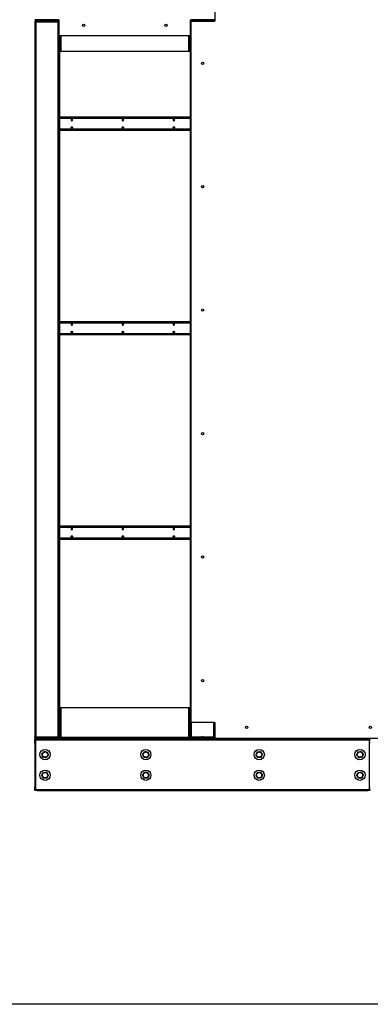
# Model space of a CAD drawing. Units: inches. Extents: x 23 to 724, y 26 to 556.
# Drawn here: x 371 to 405, y 72 to 168 of the extents above; entities that cross this region are included whole.
import ezdxf

# ---------------------------------------------------------------- set-up
doc = ezdxf.new("R2010")
doc.units = ezdxf.units.IN
doc.header["$LTSCALE"] = 68
doc.header["$MEASUREMENT"] = 0
doc.layers.add('DRAWING_FORMAT_LINES', color=7, linetype='Continuous', lineweight=25)
doc.styles.add('SLDTEXTSTYLE0', font='GOTHIC.TTF', dxfattribs={"width": 0.913})
doc.dimstyles.new('SLDDIMSTYLE2', dxfattribs={"dimtxt": 7.083333, "dimasz": 6.8, "dimexe": 0, "dimexo": 0.0625, "dimgap": 1.770833, "dimtad": 0, "dimtih": 1, "dimtoh": 1, "dimdec": 6, "dimrnd": 1e-09, "dimzin": 12, "dimdsep": 46, "dimlunit": 5, "dimtxsty": 'SLDTEXTSTYLE0', "dimsah": 1, "dimcen": 0.09, "dimadec": 0, "dimazin": 3, "dimtfac": 1, "dimtdec": 3, "dimtofl": 0, "dimtmove": 0, "dimatfit": 3, "dimfxl": 1, "dimfrac": 2, "dimtolj": 1, "dimtzin": 12, "dimarcsym": 0})

# ---------------------------------------------------------------- blocks, each defined once
blk = doc.blocks.new('_D_4')
at = {"color": 7, "linetype": 'Continuous', "lineweight": 18}
for p, q in [((369.535, 238.241), (337.509, 238.241)), ((346.009, 238.241), (346.009, 147.221)), ((346.009, 97.928), (346.009, 124.711)), ((369.38, 97.928), (337.509, 97.928))]:
    blk.add_line(p, q, dxfattribs=at)
for points in [[(346.009, 238.241), (344.989, 231.441), (347.029, 231.441)], [(346.009, 97.928), (347.029, 104.728), (344.989, 104.728)]]:
    blk.add_solid(points, dxfattribs=at)
at = {"color": 7, "linetype": 'Continuous', "lineweight": 18, "char_height": 7.0833, "attachment_point": 1, "style": 'SLDTEXTSTYLE0'}
for s, insert in [('140 1/4"', (328.09, 145.014)), ('Case', (334.046, 133.759))]:
    blk.add_mtext(s, dxfattribs=dict(at, insert=insert))
blk = doc.blocks.new('_D_5')
at = {"color": 7, "linetype": 'Continuous', "lineweight": 18}
for p, q in [((369.535, 238.241), (305.383, 238.241)), ((313.883, 238.241), (313.883, 218.245)), ((313.883, 92.864), (313.883, 195.736)), ((369.63, 92.864), (305.383, 92.864))]:
    blk.add_line(p, q, dxfattribs=at)
for points in [[(313.883, 238.241), (312.863, 231.441), (314.903, 231.441)], [(313.883, 92.864), (314.903, 99.664), (312.863, 99.664)]]:
    blk.add_solid(points, dxfattribs=at)
at = {"color": 7, "linetype": 'Continuous', "lineweight": 18, "char_height": 7.0833, "attachment_point": 1, "style": 'SLDTEXTSTYLE0'}
for s, insert in [('145 3/8"', (295.964, 216.038)), ('Overall', (297.552, 204.783))]:
    blk.add_mtext(s, dxfattribs=dict(at, insert=insert))

msp = doc.modelspace()

# ---------------------------------------------------------------- linework, layer by layer
at = {"color": 7, "linetype": 'Continuous', "lineweight": 25}
for p, q in [((390.2961726, 167.7080195), (390.2961726, 169.1298945)), ((372.8443726, 167.6134945), (372.7803726, 167.6134945)), ((372.7803726, 167.6134945), (372.7803726, 167.5338945)), ((372.7803726, 167.5338945), (372.7803726, 98.1038945)), ((372.7803726, 167.5338945), (372.8763726, 167.5338945)), ((372.8443726, 167.6134945), (372.8763726, 167.6134945)), ((372.8443726, 167.6134945), (372.8443726, 167.5338945)), ((372.8540986, 167.6272747), (372.846572, 167.6251519)), ((372.8540986, 167.7846681), (372.8540986, 167.7825191)), ((372.8540986, 167.7121142), (372.8540986, 167.7068747)), ((372.8540986, 167.6364698), (372.8540986, 167.6134945)), ((372.8763726, 167.7734945), (372.8763726, 167.7094945)), ((372.8763726, 167.7734945), (372.88803, 167.7734945)), ((372.8763726, 167.7094945), (375.0593726, 167.7094945)), ((372.8763726, 167.6454945), (372.8763726, 167.7094945)), ((375.0593726, 167.6454945), (372.8763726, 167.6454945)), ((372.9411726, 167.6134945), (372.8763726, 167.6134945)), ((372.8763726, 167.5338945), (372.8763726, 98.1038945)), ((375.0593726, 167.5338945), (372.8763726, 167.5338945)), ((375.0928476, 167.7734695), (372.8897976, 167.7734695)), ((372.9411726, 167.6298945), (372.9411726, 167.5658945)), ((375.0593726, 167.6298945), (372.9411726, 167.6298945)), ((375.0593726, 167.5658945), (372.9411726, 167.5658945)), ((374.0650837, 167.6454945), (374.0650837, 167.6298945)), ((374.1103386, 167.6454945), (374.1103386, 167.6298945)), ((375.0593726, 167.7094945), (375.0593726, 167.7734695)), ((375.0593726, 167.7094945), (375.0593726, 167.6454945)), ((375.0593726, 167.5658945), (375.0593726, 167.6298945)), ((375.0593726, 98.1038945), (375.0593726, 167.5338945)), ((375.0593726, 167.5338945), (375.1553476, 167.5338945)), ((375.1233726, 167.6134945), (375.1130367, 167.6134945)), ((375.1553476, 167.6134945), (375.1233726, 167.6134945)), ((375.1553476, 166.2890945), (375.1553476, 167.7109695)), ((387.8742476, 167.7109695), (387.8742476, 166.2890945)), ((387.8742476, 167.5338945), (387.9681226, 167.5338945)), ((390.1397976, 167.7734695), (387.9367476, 167.7734695)), ((387.9382226, 167.6134945), (387.9382226, 167.5338945)), ((387.9681226, 99.5376695), (387.9681226, 167.5830195)), ((387.9702226, 167.6454945), (387.9702226, 167.7094945)), ((390.1532226, 167.7094945), (387.9702226, 167.7094945)), ((388.028855, 167.6454945), (387.9702226, 167.6454945)), ((388.0306226, 167.6455195), (390.2336726, 167.6455195)), ((390.1415652, 167.7734945), (390.1532226, 167.7734945)), ((390.1532226, 167.7094945), (390.1532226, 167.7734945)), ((390.1532226, 167.7094945), (390.1532226, 167.6455195)), ((375.1553726, 166.2873269), (375.1553726, 98.1038945)), ((387.8117476, 166.2265945), (375.2178476, 166.2265945)), ((375.2193726, 164.7091445), (375.2193726, 166.2265945)), ((387.8182726, 164.7091445), (387.8182726, 166.226936)), ((387.8742226, 166.2873269), (387.8742226, 98.1038945)), ((375.2193726, 100.9286445), (375.2193726, 164.7091445)), ((375.3153726, 164.7091445), (375.2193726, 164.7091445)), ((387.7222726, 164.7091445), (375.3153726, 164.7091445)), ((387.8182726, 164.7091445), (387.7222726, 164.7091445)), ((387.8742226, 158.3132945), (375.2193726, 158.3132945)), ((387.8742226, 158.3032945), (375.2193726, 158.3032945)), ((387.8742226, 158.2392945), (375.2193726, 158.2392945)), ((375.2193726, 157.1172945), (387.8742226, 157.1172945)), ((375.2193726, 157.0532945), (387.8742226, 157.0532945)), ((387.8742226, 138.4282945), (375.2193726, 138.4282945)), ((387.8742226, 138.3642945), (375.2193726, 138.3642945)), ((375.2193726, 137.2422945), (387.8742226, 137.2422945)), ((375.2193726, 137.1782945), (387.8742226, 137.1782945)), ((387.8742226, 118.5532945), (375.2193726, 118.5532945)), ((387.8742226, 118.4892945), (375.2193726, 118.4892945)), ((375.2193726, 117.3672945), (387.8742226, 117.3672945)), ((375.2193726, 117.3032945), (387.8742226, 117.3032945)), ((375.2193726, 100.9286445), (375.2193726, 98.0246445)), ((375.2193726, 100.9286445), (375.3153726, 100.9286445)), ((375.3153726, 100.9286445), (387.7222726, 100.9286445)), ((375.3153726, 100.9286445), (375.3153726, 98.0246445)), ((387.7222726, 98.0246445), (387.7222726, 100.9286445)), ((387.7222726, 100.9286445), (387.8182726, 100.9286445)), ((387.8182726, 100.9286445), (387.8182726, 98.0246445)), ((387.8742226, 98.6782945), (387.8182726, 98.6782945)), ((390.2336726, 99.4751695), (388.0306226, 99.4751695)), ((390.2492226, 99.4732041), (390.2492226, 98.1038945)), ((390.2961726, 97.9907945), (390.2961726, 99.4126695)), ((372.7803226, 97.8642945), (372.7803226, 97.9282945)), ((372.7803226, 97.9282945), (373.0303226, 97.9282945)), ((373.0303226, 97.8642945), (372.7803226, 97.8642945)), ((372.7803226, 97.8002945), (372.7803226, 97.8642945)), ((373.0303226, 97.8002945), (372.7803226, 97.8002945)), ((372.7803226, 97.7682945), (372.8443226, 97.7682945)), ((372.7803226, 97.5182945), (372.7803226, 97.7682945)), ((372.8763726, 98.1038945), (372.7803726, 98.1038945)), ((372.7803726, 98.0242945), (372.7803726, 98.1038945)), ((372.8443726, 98.0242945), (372.7803726, 98.0242945)), ((372.8443226, 97.7682945), (372.8443226, 97.5182945)), ((372.8763226, 97.7682945), (372.8443226, 97.7682945)), ((372.8443726, 98.0242945), (372.8443726, 98.1038945)), ((372.8763726, 98.0242945), (372.8443726, 98.0242945)), ((372.8763226, 97.7682945), (372.8763226, 97.8002945)), ((405.2471226, 97.7682945), (372.8763226, 97.7682945)), ((372.8763226, 92.9602945), (372.8763226, 97.7682945)), ((372.8763726, 98.1038945), (375.0593726, 98.1038945)), ((372.8763726, 98.0242945), (372.9411726, 98.0242945)), ((372.8763726, 98.0078945), (372.9411726, 98.0078945)), ((372.8763726, 97.9922945), (372.8763726, 97.9282945)), ((372.8763726, 97.9922945), (375.0593726, 97.9922945)), ((372.9411726, 98.0718945), (375.0593726, 98.0718945)), ((372.9411726, 98.0078945), (372.9411726, 98.0718945)), ((372.9411726, 98.0078945), (375.0593726, 98.0078945)), ((373.0303226, 97.9282945), (373.0303226, 97.8642945)), ((373.0303226, 97.9282945), (405.0931226, 97.9282945)), ((373.0303226, 97.8642945), (405.0931226, 97.8642945)), ((373.0303226, 97.8642945), (373.0303226, 97.8002945)), ((405.0931226, 97.8002945), (373.0303226, 97.8002945)), ((373.6663593, 97.9922945), (373.6663593, 98.0078945)), ((375.1553726, 98.1038945), (375.0593726, 98.1038945)), ((375.0593726, 98.0718945), (375.0593726, 98.0078945)), ((375.0593726, 97.9282945), (375.0593726, 97.9922945)), ((375.0593726, 97.9922945), (375.3153726, 97.9922945)), ((375.1130367, 98.0242945), (375.1233726, 98.0242945)), ((375.1233726, 98.0242945), (375.1553726, 98.0242945)), ((375.1553726, 98.0867945), (375.1553726, 98.1038945)), ((375.1553726, 98.0867945), (375.2193726, 98.0867945)), ((375.1553726, 98.0242945), (375.1553726, 98.0867945)), ((375.2193726, 98.0242945), (375.1553726, 98.0242945)), ((375.2193726, 98.0246445), (375.2193726, 98.0242945)), ((375.3153726, 98.0246445), (375.2193726, 98.0246445)), ((375.3153726, 97.9286445), (375.3153726, 98.0246445)), ((387.7222726, 98.0246445), (375.3153726, 98.0246445)), ((387.7222726, 97.9286445), (375.3153726, 97.9286445)), ((387.7222726, 98.0246445), (387.7222726, 97.9286445)), ((387.8182726, 98.0246445), (387.7222726, 98.0246445)), ((387.7222726, 97.9922945), (387.8797129, 97.9922945)), ((387.9702226, 98.1038945), (387.8742226, 98.1038945)), ((387.8742226, 98.0242945), (387.8742226, 98.1038945)), ((387.9382226, 98.0242945), (387.8742226, 98.0242945)), ((387.9382226, 98.0242945), (387.9382226, 98.1038945)), ((387.9702226, 98.1038945), (390.1532226, 98.1038945)), ((387.9702226, 97.9922945), (387.9702226, 97.9282945)), ((387.9702226, 97.9922945), (390.1532226, 97.9922945)), ((388.0350226, 98.0078945), (388.0350226, 98.0718945)), ((388.0350226, 98.0718945), (390.1532226, 98.0718945)), ((388.0350226, 98.0078945), (390.1532226, 98.0078945)), ((388.5603019, 98.0718945), (388.5603019, 98.1038945)), ((388.5882792, 98.0845445), (388.5882792, 98.1038945)), ((388.5882792, 98.0845445), (388.985493, 98.0845445)), ((388.6055568, 98.0718945), (388.6055568, 98.0845445)), ((388.985493, 98.0845445), (388.9948656, 98.0845445)), ((388.9948656, 98.0845445), (388.9948656, 98.1038945)), ((389.1242226, 98.0845445), (388.9948656, 98.0845445)), ((389.0459318, 98.0718945), (389.0459318, 98.0845445)), ((389.0459318, 97.9922945), (389.0459318, 98.0078945)), ((389.1242226, 98.0718945), (389.1242226, 98.1038945)), ((390.2492226, 98.1038945), (390.1532226, 98.1038945)), ((390.1532226, 98.0718945), (390.1532226, 98.0078945)), ((390.1532226, 97.9282945), (390.1532226, 97.9922945)), ((390.1532226, 97.9922945), (390.2961726, 97.9922945)), ((390.2068867, 98.0242945), (390.2172226, 98.0242945)), ((390.2172226, 98.0242945), (390.2492226, 98.0242945)), ((390.2492226, 98.0867945), (390.2492226, 98.1038945)), ((390.2492226, 98.0242945), (390.2492226, 98.0867945)), ((390.2961726, 98.0242945), (390.2492226, 98.0242945)), ((420.3275726, 97.9282945), (390.3586726, 97.9282945)), ((405.0931226, 97.8642945), (405.0931226, 97.9282945)), ((405.3431226, 97.8642945), (405.0931226, 97.8642945)), ((405.0931226, 97.8002945), (405.0931226, 97.8642945)), ((405.3431226, 97.8002945), (405.0931226, 97.8002945)), ((405.2471226, 97.8002945), (405.2471226, 97.7682945)), ((405.2791226, 97.7682945), (405.2471226, 97.7682945)), ((405.2471226, 97.7682945), (405.2471226, 92.9602945)), ((405.2791226, 97.5182945), (405.2791226, 97.7682945)), ((405.2791226, 97.7682945), (405.3431226, 97.7682945)), ((372.8443226, 97.5182945), (372.7803226, 97.5182945)), ((372.7803226, 97.5182945), (372.7803226, 93.2102945)), ((372.8443226, 97.5182945), (372.8443226, 93.2102945)), ((405.3431226, 97.5182945), (405.2791226, 97.5182945)), ((405.2791226, 93.2102945), (405.2791226, 97.5182945)), ((372.7803226, 93.2102945), (372.8443226, 93.2102945)), ((372.7803226, 92.9602945), (372.7803226, 93.2102945)), ((372.8443226, 92.9602945), (372.7803226, 92.9602945)), ((372.7803226, 92.8642945), (372.7803226, 92.9282945)), ((372.7803226, 92.9282945), (373.0303226, 92.9282945)), ((373.0303226, 92.8642945), (372.7803226, 92.8642945)), ((372.8443226, 93.2102945), (372.8443226, 92.9602945)), ((372.8443226, 92.9602945), (372.8763226, 92.9602945)), ((372.8763226, 92.9602945), (405.2471226, 92.9602945)), ((372.8763226, 92.9282945), (372.8763226, 92.9602945)), ((373.0303226, 92.9282945), (373.0303226, 92.8642945)), ((373.0303226, 92.9282945), (405.0931226, 92.9282945)), ((373.0303226, 92.8642945), (405.0931226, 92.8642945)), ((405.0931226, 92.8642945), (405.0931226, 92.9282945)), ((405.0931226, 92.9282945), (405.3431226, 92.9282945)), ((405.3431226, 92.8642945), (405.0931226, 92.8642945)), ((405.2471226, 92.9602945), (405.2791226, 92.9602945)), ((405.2471226, 92.9602945), (405.2471226, 92.9282945)), ((405.2791226, 93.2102945), (405.3431226, 93.2102945)), ((405.2791226, 92.9602945), (405.2791226, 93.2102945)), ((405.3431226, 92.9602945), (405.2791226, 92.9602945))]:
    msp.add_line(p, q, dxfattribs=at)
at = {"color": 8, "linetype": 'Continuous', "lineweight": 25}
for p, q in [((372.8763726, 167.5338945), (372.8763726, 167.6134945)), ((372.9205986, 167.6134945), (372.9205986, 167.6454945)), ((373.6388786, 167.6454945), (373.6388786, 167.6298945)), ((373.661506, 167.6298945), (373.661506, 167.6454945)), ((375.1233726, 167.6134945), (375.1233726, 167.6054486)), ((387.9382226, 167.6134945), (387.8742476, 167.6134945)), ((387.9702226, 167.7734695), (387.9702226, 167.7094945)), ((375.3153726, 166.2265945), (375.3153726, 164.7091445)), ((387.7222726, 164.7091445), (387.7222726, 166.2265945)), ((375.2193726, 158.2072945), (387.8742226, 158.2072945)), ((387.8742226, 157.1492945), (375.2193726, 157.1492945)), ((375.2193726, 138.3322945), (387.8742226, 138.3322945)), ((387.8742226, 137.2742945), (375.2193726, 137.2742945)), ((375.2193726, 118.4572945), (387.8742226, 118.4572945)), ((387.8742226, 117.3992945), (375.2193726, 117.3992945)), ((387.9702226, 99.5216043), (387.9702226, 98.1038945)), ((390.1532226, 98.1038945), (390.1532226, 99.4751695)), ((372.8763726, 98.0242945), (372.8763726, 98.1038945)), ((372.8763726, 98.0242945), (372.8763726, 98.0078945)), ((375.1233726, 98.0323403), (375.1233726, 98.0242945)), ((375.3153726, 98.0242945), (375.2193726, 98.0242945)), ((387.8742226, 98.0242945), (387.7222726, 98.0242945)), ((388.0350226, 98.0242945), (387.9382226, 98.0242945)), ((388.985493, 98.0845445), (388.985493, 98.1038945)), ((389.2202226, 98.0718945), (389.2202226, 98.1038945)), ((390.2172226, 98.0323403), (390.2172226, 98.0242945)), ((390.2492226, 98.0867945), (390.2961726, 98.0867945))]:
    msp.add_line(p, q, dxfattribs=at)
at = {"color": 7, "linetype": 'Continuous', "lineweight": 25, "flags": 128}
for points in [[(376.4368613, 158.0532945), (376.4322996, 158.0857269), (376.419309, 158.1132218), (376.3998672, 158.1315932), (376.376934, 158.1380445), (376.3540008, 158.1315932), (376.334559, 158.1132218), (376.3215684, 158.0857269), (376.3170067, 158.0532945), (376.3215684, 158.020862), (376.334559, 157.9933672), (376.3540008, 157.9749957), (376.376934, 157.9685445), (376.3998672, 157.9749957), (376.419309, 157.9933672), (376.4322996, 158.020862), (376.4368613, 158.0532945)], [(376.4231281, 157.9993082), (376.4221888, 157.9992945), (376.4048706, 158.0041662), (376.3901888, 158.0180396), (376.3803788, 158.0388027), (376.376934, 158.0632945), (376.3803788, 158.0877862), (376.3901888, 158.1085493), (376.4048706, 158.1224227), (376.4092812, 158.124636)], [(381.3866088, 158.0532945), (381.3820471, 158.0857269), (381.3690565, 158.1132218), (381.3496147, 158.1315932), (381.3266815, 158.1380445), (381.3037483, 158.1315932), (381.2843065, 158.1132218), (381.2713159, 158.0857269), (381.2667542, 158.0532945), (381.2713159, 158.020862), (381.2843065, 157.9933672), (381.3037483, 157.9749957), (381.3266815, 157.9685445), (381.3496147, 157.9749957), (381.3690565, 157.9933672), (381.3820471, 158.020862), (381.3866088, 158.0532945)], [(381.372875, 157.9993082), (381.3719363, 157.9992945), (381.354618, 158.0041662), (381.3399363, 158.0180396), (381.3301263, 158.0388027), (381.3266815, 158.0632945), (381.3301263, 158.0877862), (381.3399363, 158.1085493), (381.354618, 158.1224227), (381.3590281, 158.1246358)], [(386.3363562, 158.0532945), (386.3317946, 158.0857269), (386.3188039, 158.1132218), (386.2993621, 158.1315932), (386.2764289, 158.1380445), (386.2534958, 158.1315932), (386.2340539, 158.1132218), (386.2210633, 158.0857269), (386.2165017, 158.0532945), (386.2210633, 158.020862), (386.2340539, 157.9933672), (386.2534958, 157.9749957), (386.2764289, 157.9685445), (386.2993621, 157.9749957), (386.3188039, 157.9933672), (386.3317946, 158.020862), (386.3363562, 158.0532945)], [(386.3226238, 157.9993083), (386.3216838, 157.9992945), (386.3043655, 158.0041662), (386.2896838, 158.0180396), (386.2798738, 158.0388027), (386.2764289, 158.0632945), (386.2798738, 158.0877862), (386.2896838, 158.1085493), (386.3043655, 158.1224227), (386.3087769, 158.1246363)], [(376.4368613, 157.3032945), (376.4322996, 157.270862), (376.419309, 157.2433672), (376.3998672, 157.2249957), (376.376934, 157.2185445), (376.3540008, 157.2249957), (376.334559, 157.2433672), (376.3215684, 157.270862), (376.3170067, 157.3032945), (376.3215684, 157.3357269), (376.334559, 157.3632218), (376.3540008, 157.3815932), (376.376934, 157.3880445), (376.3998672, 157.3815932), (376.419309, 157.3632218), (376.4322996, 157.3357269), (376.4368613, 157.3032945)], [(376.4157445, 157.3666422), (376.4048706, 157.3624227), (376.3901888, 157.3485493), (376.3803788, 157.3277862), (376.376934, 157.3032945), (376.3803788, 157.2788027), (376.3901888, 157.2580396), (376.4048706, 157.2441662), (376.4169122, 157.239731)], [(381.3866088, 157.3032945), (381.3820471, 157.270862), (381.3690565, 157.2433672), (381.3496147, 157.2249957), (381.3266815, 157.2185445), (381.3037483, 157.2249957), (381.2843065, 157.2433672), (381.2713159, 157.270862), (381.2667542, 157.3032945), (381.2713159, 157.3357269), (381.2843065, 157.3632218), (381.3037483, 157.3815932), (381.3266815, 157.3880445), (381.3496147, 157.3815932), (381.3690565, 157.3632218), (381.3820471, 157.3357269), (381.3866088, 157.3032945)], [(381.365492, 157.3666422), (381.354618, 157.3624227), (381.3399363, 157.3485493), (381.3301263, 157.3277862), (381.3266815, 157.3032945), (381.3301263, 157.2788027), (381.3399363, 157.2580396), (381.354618, 157.2441662), (381.3666597, 157.239731)], [(386.3363562, 157.3032945), (386.3317946, 157.270862), (386.3188039, 157.2433672), (386.2993621, 157.2249957), (386.2764289, 157.2185445), (386.2534958, 157.2249957), (386.2340539, 157.2433672), (386.2210633, 157.270862), (386.2165017, 157.3032945), (386.2210633, 157.3357269), (386.2340539, 157.3632218), (386.2534958, 157.3815932), (386.2764289, 157.3880445), (386.2993621, 157.3815932), (386.3188039, 157.3632218), (386.3317946, 157.3357269), (386.3363562, 157.3032945)], [(386.3161072, 157.3668067), (386.3043655, 157.3624227), (386.2896838, 157.3485493), (386.2798738, 157.3277862), (386.2764289, 157.3032945), (386.2798738, 157.2788027), (386.2896838, 157.2580396), (386.3043655, 157.2441662), (386.3161072, 157.2397822)], [(376.4368613, 138.1782945), (376.4322996, 138.2107269), (376.419309, 138.2382218), (376.3998672, 138.2565932), (376.376934, 138.2630445), (376.3540008, 138.2565932), (376.334559, 138.2382218), (376.3215684, 138.2107269), (376.3170067, 138.1782945), (376.3215684, 138.145862), (376.334559, 138.1183672), (376.3540008, 138.0999957), (376.376934, 138.0935445), (376.3998672, 138.0999957), (376.419309, 138.1183672), (376.4322996, 138.145862), (376.4368613, 138.1782945)], [(376.4166146, 138.1147818), (376.4048706, 138.1191662), (376.3901888, 138.1330396), (376.3803788, 138.1538027), (376.376934, 138.1782945), (376.3803788, 138.2027862), (376.3901888, 138.2235493), (376.4048706, 138.2374227), (376.4166146, 138.2418071)], [(381.3866088, 138.1782945), (381.3820471, 138.2107269), (381.3690565, 138.2382218), (381.3496147, 138.2565932), (381.3266815, 138.2630445), (381.3037483, 138.2565932), (381.2843065, 138.2382218), (381.2713159, 138.2107269), (381.2667542, 138.1782945), (381.2713159, 138.145862), (381.2843065, 138.1183672), (381.3037483, 138.0999957), (381.3266815, 138.0935445), (381.3496147, 138.0999957), (381.3690565, 138.1183672), (381.3820471, 138.145862), (381.3866088, 138.1782945)], [(381.3663615, 138.1147819), (381.354618, 138.1191662), (381.3399363, 138.1330396), (381.3301263, 138.1538027), (381.3266815, 138.1782945), (381.3301263, 138.2027862), (381.3399363, 138.2235493), (381.354618, 138.2374227), (381.3663615, 138.241807)], [(386.3363562, 138.1782945), (386.3317946, 138.2107269), (386.3188039, 138.2382218), (386.2993621, 138.2565932), (386.2764289, 138.2630445), (386.2534958, 138.2565932), (386.2340539, 138.2382218), (386.2210633, 138.2107269), (386.2165017, 138.1782945), (386.2210633, 138.145862), (386.2340539, 138.1183672), (386.2534958, 138.0999957), (386.2764289, 138.0935445), (386.2993621, 138.0999957), (386.3188039, 138.1183672), (386.3317946, 138.145862), (386.3363562, 138.1782945)], [(386.3161094, 138.1147818), (386.3043655, 138.1191662), (386.2896838, 138.1330396), (386.2798738, 138.1538027), (386.2764289, 138.1782945), (386.2798738, 138.2027862), (386.2896838, 138.2235493), (386.3043655, 138.2374227), (386.3161094, 138.2418071)], [(376.4368613, 137.4282945), (376.4322996, 137.395862), (376.419309, 137.3683672), (376.3998672, 137.3499957), (376.376934, 137.3435445), (376.3540008, 137.3499957), (376.334559, 137.3683672), (376.3215684, 137.395862), (376.3170067, 137.4282945), (376.3215684, 137.4607269), (376.334559, 137.4882218), (376.3540008, 137.5065932), (376.376934, 137.5130445), (376.3998672, 137.5065932), (376.419309, 137.4882218), (376.4322996, 137.4607269), (376.4368613, 137.4282945)], [(376.416612, 137.4918066), (376.4048706, 137.4874227), (376.3901888, 137.4735493), (376.3803788, 137.4527862), (376.376934, 137.4282945), (376.3803788, 137.4038027), (376.3901888, 137.3830396), (376.4048706, 137.3691662), (376.416612, 137.3647823)], [(381.3866088, 137.4282945), (381.3820471, 137.395862), (381.3690565, 137.3683672), (381.3496147, 137.3499957), (381.3266815, 137.3435445), (381.3037483, 137.3499957), (381.2843065, 137.3683672), (381.2713159, 137.395862), (381.2667542, 137.4282945), (381.2713159, 137.4607269), (381.2843065, 137.4882218), (381.3037483, 137.5065932), (381.3266815, 137.5130445), (381.3496147, 137.5065932), (381.3690565, 137.4882218), (381.3820471, 137.4607269), (381.3866088, 137.4282945)], [(381.365492, 137.4916422), (381.354618, 137.4874227), (381.3399363, 137.4735493), (381.3301263, 137.4527862), (381.3266815, 137.4282945), (381.3301263, 137.4038027), (381.3399363, 137.3830396), (381.354618, 137.3691662), (381.3666597, 137.364731)], [(386.3363562, 137.4282945), (386.3317946, 137.395862), (386.3188039, 137.3683672), (386.2993621, 137.3499957), (386.2764289, 137.3435445), (386.2534958, 137.3499957), (386.2340539, 137.3683672), (386.2210633, 137.395862), (386.2165017, 137.4282945), (386.2210633, 137.4607269), (386.2340539, 137.4882218), (386.2534958, 137.5065932), (386.2764289, 137.5130445), (386.2993621, 137.5065932), (386.3188039, 137.4882218), (386.3317946, 137.4607269), (386.3363562, 137.4282945)], [(386.3161057, 137.4918064), (386.3043655, 137.4874227), (386.2896838, 137.4735493), (386.2798738, 137.4527862), (386.2764289, 137.4282945), (386.2798738, 137.4038027), (386.2896838, 137.3830396), (386.3043655, 137.3691662), (386.3161057, 137.3647825)], [(376.4368613, 118.3032945), (376.4322996, 118.3357269), (376.419309, 118.3632218), (376.3998672, 118.3815932), (376.376934, 118.3880445), (376.3540008, 118.3815932), (376.334559, 118.3632218), (376.3215684, 118.3357269), (376.3170067, 118.3032945), (376.3215684, 118.270862), (376.334559, 118.2433672), (376.3540008, 118.2249957), (376.376934, 118.2185445), (376.3998672, 118.2249957), (376.419309, 118.2433672), (376.4322996, 118.270862), (376.4368613, 118.3032945)], [(376.4166128, 118.2397821), (376.4048706, 118.2441662), (376.3901888, 118.2580396), (376.3803788, 118.2788027), (376.376934, 118.3032945), (376.3803788, 118.3277862), (376.3901888, 118.3485493), (376.4048706, 118.3624227), (376.4166128, 118.3668068)], [(381.3866088, 118.3032945), (381.3820471, 118.3357269), (381.3690565, 118.3632218), (381.3496147, 118.3815932), (381.3266815, 118.3880445), (381.3037483, 118.3815932), (381.2843065, 118.3632218), (381.2713159, 118.3357269), (381.2667542, 118.3032945), (381.2713159, 118.270862), (381.2843065, 118.2433672), (381.3037483, 118.2249957), (381.3266815, 118.2185445), (381.3496147, 118.2249957), (381.3690565, 118.2433672), (381.3820471, 118.270862), (381.3866088, 118.3032945)], [(381.3663596, 118.2397823), (381.354618, 118.2441662), (381.3399363, 118.2580396), (381.3301263, 118.2788027), (381.3266815, 118.3032945), (381.3301263, 118.3277862), (381.3399363, 118.3485493), (381.354618, 118.3624227), (381.3663596, 118.3668067)], [(386.3363562, 118.3032945), (386.3317946, 118.3357269), (386.3188039, 118.3632218), (386.2993621, 118.3815932), (386.2764289, 118.3880445), (386.2534958, 118.3815932), (386.2340539, 118.3632218), (386.2210633, 118.3357269), (386.2165017, 118.3032945), (386.2210633, 118.270862), (386.2340539, 118.2433672), (386.2534958, 118.2249957), (386.2764289, 118.2185445), (386.2993621, 118.2249957), (386.3188039, 118.2433672), (386.3317946, 118.270862), (386.3363562, 118.3032945)], [(386.3161082, 118.239782), (386.3043655, 118.2441662), (386.2896838, 118.2580396), (386.2798738, 118.2788027), (386.2764289, 118.3032945), (386.2798738, 118.3277862), (386.2896838, 118.3485493), (386.3043655, 118.3624227), (386.3161082, 118.3668069)], [(376.4368613, 117.5532945), (376.4322996, 117.520862), (376.419309, 117.4933672), (376.3998672, 117.4749957), (376.376934, 117.4685445), (376.3540008, 117.4749957), (376.334559, 117.4933672), (376.3215684, 117.520862), (376.3170067, 117.5532945), (376.3215684, 117.5857269), (376.334559, 117.6132218), (376.3540008, 117.6315932), (376.376934, 117.6380445), (376.3998672, 117.6315932), (376.419309, 117.6132218), (376.4322996, 117.5857269), (376.4368613, 117.5532945)], [(376.4157445, 117.6166422), (376.4048706, 117.6124227), (376.3901888, 117.5985493), (376.3803788, 117.5777862), (376.376934, 117.5532945), (376.3803788, 117.5288027), (376.3901888, 117.5080396), (376.4048706, 117.4941662), (376.4169122, 117.489731)], [(381.3866088, 117.5532945), (381.3820471, 117.520862), (381.3690565, 117.4933672), (381.3496147, 117.4749957), (381.3266815, 117.4685445), (381.3037483, 117.4749957), (381.2843065, 117.4933672), (381.2713159, 117.520862), (381.2667542, 117.5532945), (381.2713159, 117.5857269), (381.2843065, 117.6132218), (381.3037483, 117.6315932), (381.3266815, 117.6380445), (381.3496147, 117.6315932), (381.3690565, 117.6132218), (381.3820471, 117.5857269), (381.3866088, 117.5532945)], [(381.365492, 117.6166422), (381.354618, 117.6124227), (381.3399363, 117.5985493), (381.3301263, 117.5777862), (381.3266815, 117.5532945), (381.3301263, 117.5288027), (381.3399363, 117.5080396), (381.354618, 117.4941662), (381.3666597, 117.489731)], [(386.3363562, 117.5532945), (386.3317946, 117.520862), (386.3188039, 117.4933672), (386.2993621, 117.4749957), (386.2764289, 117.4685445), (386.2534958, 117.4749957), (386.2340539, 117.4933672), (386.2210633, 117.520862), (386.2165017, 117.5532945), (386.2210633, 117.5857269), (386.2340539, 117.6132218), (386.2534958, 117.6315932), (386.2764289, 117.6380445), (386.2993621, 117.6315932), (386.3188039, 117.6132218), (386.3317946, 117.5857269), (386.3363562, 117.5532945)], [(386.316107, 117.6168067), (386.3043655, 117.6124227), (386.2896838, 117.5985493), (386.2798738, 117.5777862), (386.2764289, 117.5532945), (386.2798738, 117.5288027), (386.2896838, 117.5080396), (386.3043655, 117.4941662), (386.316107, 117.4897823)], [(372.7858129, 97.8002945), (372.7821672, 97.7870231), (372.7803226, 97.7682945)], [(372.8465706, 98.0126374), (372.8576439, 98.0097391), (372.8763726, 98.0078945)], [(388.6016745, 97.9922945), (388.6042524, 98.0055658), (388.6045589, 98.0078945)], [(389.1256338, 98.0078945), (389.1260672, 98.0055658), (389.1297129, 97.9922945)], [(389.5188862, 98.0078945), (389.5191927, 98.0055658), (389.5217706, 97.9922945)], [(405.3431226, 97.7682945), (405.3412779, 97.7870231), (405.3376322, 97.8002945)], [(372.7803226, 92.9602945), (372.7821672, 92.9415658), (372.7858129, 92.9282945)], [(405.3376322, 92.9282945), (405.3412779, 92.9415658), (405.3431226, 92.9602945)]]:
    msp.add_lwpolyline(points, dxfattribs=at)
at = {"color": 7, "linetype": 'Continuous', "lineweight": 25}
for centre, radius in [((377.5147976, 167.2265945), 0.112), ((385.5147976, 167.2265945), 0.112), ((389.0618226, 163.5603445), 0.112), ((389.0618226, 151.5603445), 0.112), ((389.0618226, 139.5603445), 0.112), ((389.0618226, 127.5603445), 0.112), ((389.0618226, 115.5603445), 0.112), ((389.0618226, 103.5603445), 0.112), ((393.3431226, 99.0219945), 0.112), ((405.3431226, 99.0219945), 0.112), ((373.7803226, 96.3642945), 0.5), ((383.5617226, 96.3642945), 0.5), ((394.5617226, 96.3642945), 0.5), ((404.3431226, 96.3642945), 0.5), ((373.7803226, 96.3642945), 0.26), ((383.5617226, 96.3642945), 0.26), ((394.5617226, 96.3642945), 0.26), ((404.3431226, 96.3642945), 0.26), ((373.7803226, 94.3642945), 0.5), ((383.5617226, 94.3642945), 0.5), ((394.5617226, 94.3642945), 0.5), ((404.3431226, 94.3642945), 0.5), ((373.7803226, 94.3642945), 0.26), ((383.5617226, 94.3642945), 0.26), ((394.5617226, 94.3642945), 0.26), ((404.3431226, 94.3642945), 0.26)]:
    msp.add_circle(centre, radius, dxfattribs=at)
for centre, radius, start, end in [((372.8763726, 167.8054945), 0.096, 180.000000002, 270), ((372.8763726, 167.6134945), 0.096, 90, 179.999999996), ((372.8897976, 167.8359695), 0.0625, 180, 270), ((372.8763726, 167.6134945), 0.032, 90, 179.999999959), ((372.8763726, 167.8054945), 0.032, 212.529827861, 270), ((375.0593726, 167.5338945), 0.096, 1.30762021, 90), ((375.0593726, 167.5338945), 0.032, 0.00000001, 90), ((375.0928476, 167.7109695), 0.0625, 0, 90), ((387.9367476, 167.7109695), 0.0625, 90, 180), ((387.9702226, 167.6134945), 0.096, 90, 178.692380684), ((387.9702226, 167.8054945), 0.096, 213.444417691, 270), ((387.9702226, 167.6134945), 0.032, 90, 179.99999996), ((388.0306226, 167.5830195), 0.0625, 90, 180), ((390.1397976, 167.8359695), 0.0625, 270, 0), ((390.2336726, 167.7080195), 0.0625, 270, 0), ((375.2178476, 166.2890945), 0.0625, 180, 270), ((387.8117476, 166.2890945), 0.0625, 270, 0), ((376.4576154, 158.0532945), 0.0976157, 126.492661539, 233.507338461), ((376.4820415, 158.0635842), 0.0778453, 142.577938049, 224.697836609), ((381.4073629, 158.0532945), 0.0976157, 126.492661531, 233.507338468), ((381.4314486, 158.0636247), 0.0775431, 142.007490561, 225.771732915), ((386.3571104, 158.0532945), 0.0976157, 126.492661542, 233.507338458), ((386.3811967, 158.0636246), 0.0775437, 142.009231214, 225.769995179), ((376.4576154, 157.3032945), 0.0976157, 126.492661531, 233.507338469), ((376.4818204, 157.3032945), 0.077689, 137.878072125, 222.121926914), ((381.4073629, 157.3032945), 0.0976157, 126.492661581, 233.507338418), ((381.4315677, 157.3032945), 0.0776889, 137.877834744, 222.122163927), ((386.3571104, 157.3032945), 0.0976157, 126.492661515, 233.507338485), ((386.3813149, 157.3032945), 0.0776886, 137.876955718, 222.123041477), ((376.4576154, 138.1782945), 0.0976157, 126.49266155, 233.50733845), ((376.481821, 138.1782945), 0.0776895, 137.879623925, 222.120378143), ((381.4073629, 138.1782945), 0.0976157, 126.492661532, 233.507338467), ((381.4315681, 138.1782945), 0.0776893, 137.8788418, 222.121158664), ((386.3571104, 138.1782945), 0.0976157, 126.492661506, 233.507338494), ((386.3813155, 138.1782945), 0.0776892, 137.87850577, 222.121494017), ((376.4576154, 137.4282945), 0.0976157, 126.492661526, 233.507338475), ((376.4818204, 137.4282945), 0.077689, 137.878097699, 222.121901176), ((381.4073629, 137.4282945), 0.0976157, 126.492661503, 233.507338496), ((381.4315682, 137.4282945), 0.0776894, 137.879149655, 222.12085144), ((386.3571104, 137.4282945), 0.0976157, 126.492661545, 233.507338456), ((386.3813158, 137.4282945), 0.0776895, 137.879367144, 222.12063441), ((376.4576154, 118.3032945), 0.0976157, 126.492661541, 233.507338459), ((376.4818204, 118.3032945), 0.0776891, 137.878232936, 222.121766022), ((381.4073629, 118.3032945), 0.0976157, 126.492661528, 233.507338471), ((381.4315679, 118.3032945), 0.0776891, 137.878364982, 222.121634339), ((386.3571104, 118.3032945), 0.0976157, 126.492661547, 233.507338454), ((386.3813153, 118.3032945), 0.077689, 137.877971475, 222.122026807), ((376.4576154, 117.5532945), 0.0976157, 126.492661537, 233.507338474), ((376.4818206, 117.5532945), 0.0776892, 137.878723255, 222.121276985), ((381.4073629, 117.5532945), 0.0976157, 126.492661532, 233.507338467), ((381.4315681, 117.5532945), 0.0776893, 137.878861992, 222.121138656), ((386.3571104, 117.5532945), 0.0976157, 126.492661543, 233.507338458), ((386.3813155, 117.5532945), 0.0776892, 137.878706921, 222.121293313), ((388.0306226, 99.5376695), 0.0625, 180, 270), ((390.2336726, 99.4126695), 0.0625, 0, 90), ((372.8763726, 98.0242945), 0.096, 180.000000003, 270), ((372.8763226, 97.7682945), 0.032, 90, 180), ((372.8763726, 98.0242945), 0.032, 179.99999996, 270), ((374.06164, 98.0152807), 0.0231195, 276.152781737, 341.368298452), ((375.0593726, 98.1038945), 0.096, 270, 0.000000006), ((375.0593726, 98.1038945), 0.032, 270, 0.00000001), ((387.9702226, 98.0242945), 0.096, 180.000000002, 270), ((387.9702226, 98.0242945), 0.032, 179.999999959, 270), ((388.5351966, 98.0152807), 0.0231195, 276.152781732, 341.368298452), ((389.2202226, 98.0242945), 0.032, 210.830497432, 270), ((389.5882485, 98.0152807), 0.0231195, 198.631701564, 263.847218251), ((390.1532226, 98.1038945), 0.096, 270, 0.000000005), ((390.1532226, 98.1038945), 0.032, 270, 0.00000001), ((390.3586726, 97.9907945), 0.0625, 180, 270), ((405.2471226, 97.7682945), 0.032, 0, 90), ((372.8763226, 92.9602945), 0.032, 180, 270), ((405.2471226, 92.9602945), 0.032, 270, 0)]:
    msp.add_arc(centre, radius, start, end, dxfattribs=at)
for points, knots in [([(373.4700348, 96.4611338), (373.4805636, 96.4708382), (373.5097498, 96.4977395), (373.5600166, 96.544071), (373.6309293, 96.609432), (373.6797664, 96.6544457), (373.709044, 96.6814312)], [0, 0, 0, 0, 0.1361844576, 0.3775106771, 0.6268207627, 1, 1, 1, 1]), ([(373.709044, 96.6814312), (373.7362917, 96.6729273), (373.7916663, 96.6556451), (373.8736941, 96.6300447), (373.9506136, 96.6060385), (373.9962424, 96.5917979), (374.0193317, 96.5845919)], [0, 0, 0, 0, 0.2695014983, 0.547698721, 0.7711245654, 1, 1, 1, 1]), ([(383.2400057, 96.4107118), (383.2488626, 96.4219629), (383.2734143, 96.4531514), (383.3156993, 96.5068668), (383.3753518, 96.5826445), (383.4164341, 96.634832), (383.4410627, 96.6661181)], [0, 0, 0, 0, 0.1361844576, 0.3775106771, 0.6268207627, 1, 1, 1, 1]), ([(383.4410627, 96.6661181), (383.4693141, 96.662042), (383.5267284, 96.6537583), (383.6117776, 96.6414874), (383.6915303, 96.6299806), (383.7388399, 96.6231548), (383.7627796, 96.6197008)], [0, 0, 0, 0, 0.2695014983, 0.547698721, 0.7711245654, 1, 1, 1, 1]), ([(394.3778288, 96.6323232), (394.4062865, 96.6345399), (394.4641202, 96.6390447), (394.5497906, 96.6457177), (394.6301257, 96.6519752), (394.6777808, 96.6556871), (394.7018954, 96.6575655)], [0, 0, 0, 0, 0.2695014983, 0.547698721, 0.7711245654, 1, 1, 1, 1]), ([(394.7018954, 96.6575655), (394.718044, 96.6340287), (394.750862, 96.5861957), (394.7994763, 96.5153395), (394.845063, 96.4488959), (394.8721052, 96.4094814), (394.8857892, 96.3895367)], [0, 0, 0, 0, 0.2695014982, 0.547698721, 0.7711245654, 1, 1, 1, 1]), ([(404.1424137, 96.6199745), (404.1706706, 96.6240121), (404.2280961, 96.6322176), (404.313162, 96.6443726), (404.3929303, 96.6557707), (404.4402491, 96.6625321), (404.4641935, 96.6659535)], [0, 0, 0, 0, 0.2695014983, 0.547698721, 0.7711245654, 1, 1, 1, 1]), ([(404.4641935, 96.6659535), (404.4818186, 96.6435011), (404.5176376, 96.5978719), (404.5706971, 96.5302802), (404.6204522, 96.4668978), (404.6499671, 96.4292992), (404.6649024, 96.4102734)], [0, 0, 0, 0, 0.2695014982, 0.547698721, 0.7711245654, 1, 1, 1, 1]), ([(373.5413134, 96.143997), (373.5350541, 96.1718462), (373.5223336, 96.2284431), (373.5034903, 96.3122815), (373.4858206, 96.3908988), (373.4753388, 96.4375348), (373.4700348, 96.4611338)], [0, 0, 0, 0, 0.2695014982, 0.547698721, 0.7711245654, 1, 1, 1, 1]), ([(373.8516011, 96.0471577), (373.8243534, 96.0556616), (373.7689788, 96.0729438), (373.686951, 96.0985443), (373.6100315, 96.1225504), (373.5644027, 96.136791), (373.5413134, 96.143997)], [0, 0, 0, 0, 0.2695014982, 0.547698721, 0.7711245654, 1, 1, 1, 1]), ([(374.0906103, 96.2674551), (374.0613326, 96.2404696), (374.0131568, 96.1960654), (373.9422868, 96.1307437), (373.8919672, 96.0843636), (373.8621295, 96.0568619), (373.8516011, 96.0471577)], [0, 0, 0, 0, 0.3731762662, 0.6140537018, 0.8638166267, 1, 1, 1, 1]), ([(374.0193317, 96.5845919), (374.025591, 96.5567427), (374.0383115, 96.5001458), (374.0571548, 96.4163074), (374.0748245, 96.3376901), (374.0853063, 96.2910541), (374.0906103, 96.2674551)], [0, 0, 0, 0, 0.2695014982, 0.547698721, 0.7711245654, 1, 1, 1, 1]), ([(383.3606655, 96.1088881), (383.3500698, 96.1353926), (383.3285366, 96.1892567), (383.2966389, 96.2690469), (383.2667277, 96.3438682), (383.2489843, 96.3882524), (383.2400057, 96.4107118)], [0, 0, 0, 0, 0.2695014982, 0.547698721, 0.7711245654, 1, 1, 1, 1]), ([(383.6823824, 96.0624708), (383.654131, 96.0665469), (383.5967167, 96.0748306), (383.5116675, 96.0871015), (383.4319148, 96.0986083), (383.3846053, 96.1054341), (383.3606655, 96.1088881)], [0, 0, 0, 0, 0.2695014982, 0.547698721, 0.7711245654, 1, 1, 1, 1]), ([(383.8834395, 96.3178771), (383.8588108, 96.2865908), (383.8182848, 96.23511), (383.7586682, 96.1593779), (383.7163388, 96.1056062), (383.691239, 96.0737215), (383.6823824, 96.0624708)], [0, 0, 0, 0, 0.3731762662, 0.6140537018, 0.8638166267, 1, 1, 1, 1]), ([(383.7627796, 96.6197008), (383.7733753, 96.5931963), (383.7949085, 96.5393322), (383.8268062, 96.459542), (383.8567174, 96.3847207), (383.8744609, 96.3403366), (383.8834395, 96.3178771)], [0, 0, 0, 0, 0.2695014982, 0.547698721, 0.7711245654, 1, 1, 1, 1]), ([(394.237656, 96.3390522), (394.2438308, 96.3519713), (394.2609478, 96.3877836), (394.290428, 96.4494624), (394.3320166, 96.5364743), (394.3606583, 96.5963988), (394.3778288, 96.6323232)], [0, 0, 0, 0, 0.1361844576, 0.3775106771, 0.6268207627, 1, 1, 1, 1]), ([(394.4215497, 96.0710234), (394.4054012, 96.0945602), (394.3725831, 96.1423932), (394.3239689, 96.2132494), (394.2783821, 96.279693), (394.25134, 96.3191075), (394.237656, 96.3390522)], [0, 0, 0, 0, 0.2695014982, 0.547698721, 0.7711245654, 1, 1, 1, 1]), ([(394.7456163, 96.0962657), (394.7171586, 96.094049), (394.659325, 96.0895443), (394.5736546, 96.0828712), (394.4933194, 96.0766137), (394.4456643, 96.0729018), (394.4215497, 96.0710234)], [0, 0, 0, 0, 0.2695014982, 0.547698721, 0.7711245654, 1, 1, 1, 1]), ([(394.8857892, 96.3895367), (394.8686185, 96.3536122), (394.8403647, 96.2944991), (394.7988012, 96.2075396), (394.76929, 96.145796), (394.7517909, 96.1091843), (394.7456163, 96.0962657)], [0, 0, 0, 0, 0.3731762662, 0.6140537018, 0.8638166267, 1, 1, 1, 1]), ([(404.0213427, 96.3183155), (404.0266761, 96.331604), (404.0414605, 96.3684407), (404.0669233, 96.4318836), (404.1028444, 96.5213842), (404.127583, 96.5830226), (404.1424137, 96.6199745)], [0, 0, 0, 0, 0.1361844576, 0.3775106771, 0.6268207627, 1, 1, 1, 1]), ([(404.2220516, 96.0626354), (404.2044265, 96.0850878), (404.1686075, 96.130717), (404.115548, 96.1983087), (404.0657929, 96.2616911), (404.036278, 96.2992897), (404.0213427, 96.3183155)], [0, 0, 0, 0, 0.26950149825, 0.54769872103, 0.77112456544, 1, 1, 1, 1]), ([(404.5438314, 96.1086144), (404.5155746, 96.1045768), (404.458149, 96.0963713), (404.3730832, 96.0842163), (404.2933149, 96.0728182), (404.2459961, 96.0660569), (404.2220516, 96.0626354)], [0, 0, 0, 0, 0.2695014982, 0.547698721, 0.7711245654, 1, 1, 1, 1]), ([(404.6649024, 96.4102734), (404.6500717, 96.3733214), (404.6256681, 96.3125176), (404.5897686, 96.2230709), (404.564279, 96.1595614), (404.5491646, 96.1219026), (404.5438314, 96.1086144)], [0, 0, 0, 0, 0.3731762662, 0.6140537018, 0.8638166267, 1, 1, 1, 1]), ([(373.4559241, 94.3437521), (373.4736137, 94.379424), (373.5027214, 94.4381213), (373.545541, 94.5244692), (373.575944, 94.5857786), (373.5939719, 94.6221328), (373.6003331, 94.6349606)], [0, 0, 0, 0, 0.3731762662, 0.6140537018, 0.8638166267, 1, 1, 1, 1]), ([(373.6359136, 94.073086), (373.6201079, 94.0968544), (373.5879866, 94.145158), (373.5404045, 94.2167114), (373.4957856, 94.2838088), (373.4693176, 94.3236111), (373.4559241, 94.3437521)], [0, 0, 0, 0, 0.2695014982, 0.547698721, 0.7711245654, 1, 1, 1, 1]), ([(373.6003331, 94.6349606), (373.62882, 94.6367645), (373.6867128, 94.6404305), (373.7724709, 94.6458611), (373.8528884, 94.6509535), (373.9005923, 94.6539743), (373.9247316, 94.6555029)], [0, 0, 0, 0, 0.2695014982, 0.547698721, 0.7711245654, 1, 1, 1, 1]), ([(373.960312, 94.0936284), (373.9318251, 94.0918244), (373.8739323, 94.0881584), (373.7881742, 94.0827278), (373.7077567, 94.0776354), (373.6600529, 94.0746146), (373.6359136, 94.073086)], [0, 0, 0, 0, 0.2695014983, 0.547698721, 0.7711245654, 1, 1, 1, 1]), ([(373.9247316, 94.6555029), (373.9405372, 94.6317346), (373.9726585, 94.5834309), (374.0202406, 94.5118775), (374.0648595, 94.4447801), (374.0913275, 94.4049778), (374.104721, 94.3848368)], [0, 0, 0, 0, 0.2695014982, 0.547698721, 0.7711245654, 1, 1, 1, 1]), ([(374.104721, 94.3848368), (374.0983595, 94.3720086), (374.0807253, 94.3364482), (374.0503541, 94.2752031), (374.0075088, 94.1888032), (373.9780015, 94.1293001), (373.960312, 94.0936284)], [0, 0, 0, 0, 0.1361844576, 0.3775106771, 0.6268207627, 1, 1, 1, 1]), ([(383.236714, 94.3693691), (383.2440661, 94.3816563), (383.2644468, 94.4157172), (383.2995479, 94.4743796), (383.3490659, 94.5571361), (383.3831686, 94.61413), (383.403613, 94.6482975)], [0, 0, 0, 0, 0.1361844576, 0.3775106771, 0.6268207627, 1, 1, 1, 1]), ([(383.3948235, 94.0853661), (383.3809392, 94.1103056), (383.3527227, 94.1609894), (383.3109247, 94.2360686), (383.2717298, 94.3064721), (383.2484793, 94.3482357), (383.236714, 94.3693691)], [0, 0, 0, 0, 0.2695014982, 0.547698721, 0.7711245654, 1, 1, 1, 1]), ([(383.7198321, 94.0802915), (383.6912917, 94.0807371), (383.6332899, 94.0816427), (383.5473705, 94.0829842), (383.4668018, 94.0842422), (383.4190082, 94.0849885), (383.3948235, 94.0853661)], [0, 0, 0, 0, 0.2695014982, 0.547698721, 0.7711245654, 1, 1, 1, 1]), ([(383.403613, 94.6482975), (383.4321534, 94.6478518), (383.4901552, 94.6469462), (383.5760746, 94.6456047), (383.6566433, 94.6443467), (383.7044369, 94.6436005), (383.7286216, 94.6432228)], [0, 0, 0, 0, 0.2695014983, 0.547698721, 0.7711245654, 1, 1, 1, 1]), ([(383.8867311, 94.3592198), (383.8662867, 94.3250522), (383.8326457, 94.2688301), (383.7831575, 94.1861234), (383.7480196, 94.1273995), (383.727184, 94.0925783), (383.7198321, 94.0802915)], [0, 0, 0, 0, 0.3731762662, 0.6140537018, 0.8638166267, 1, 1, 1, 1]), ([(383.7286216, 94.6432228), (383.7425059, 94.6182833), (383.7707225, 94.5675995), (383.8125204, 94.4925203), (383.8517153, 94.4221168), (383.8749658, 94.3803532), (383.8867311, 94.3592198)], [0, 0, 0, 0, 0.2695014982, 0.547698721, 0.7711245654, 1, 1, 1, 1]), ([(394.2395107, 94.3214479), (394.2449731, 94.3346839), (394.2601151, 94.371375), (394.2861939, 94.4345672), (394.3229839, 94.5237141), (394.348321, 94.585109), (394.3635104, 94.6219149)], [0, 0, 0, 0, 0.1361844576, 0.3775106771, 0.6268207627, 1, 1, 1, 1]), ([(394.4377228, 94.0638275), (394.420317, 94.0864503), (394.3849436, 94.1324257), (394.3325441, 94.2005304), (394.2834079, 94.2643938), (394.2542601, 94.3022777), (394.2395107, 94.3214479)], [0, 0, 0, 0, 0.2695014982, 0.547698721, 0.7711245654, 1, 1, 1, 1]), ([(394.3635104, 94.6219149), (394.3918052, 94.6256774), (394.4493079, 94.6333239), (394.5344879, 94.6446508), (394.6143633, 94.6552724), (394.6617457, 94.6615731), (394.6857223, 94.6647614)], [0, 0, 0, 0, 0.2695014983, 0.547698721, 0.7711245654, 1, 1, 1, 1]), ([(394.7599347, 94.1066741), (394.7316399, 94.1029115), (394.6741373, 94.095265), (394.5889572, 94.0839381), (394.5090818, 94.0733165), (394.4616994, 94.0670158), (394.4377228, 94.0638275)], [0, 0, 0, 0, 0.2695014982, 0.547698721, 0.7711245654, 1, 1, 1, 1]), ([(394.6857223, 94.6647614), (394.7031282, 94.6421387), (394.7385015, 94.5961632), (394.790901, 94.5280585), (394.8400372, 94.4641952), (394.869185, 94.4263112), (394.8839345, 94.407141)], [0, 0, 0, 0, 0.2695014982, 0.547698721, 0.7711245654, 1, 1, 1, 1]), ([(394.8839345, 94.407141), (394.868745, 94.370335), (394.843751, 94.3097715), (394.8069831, 94.2206783), (394.7808769, 94.1574197), (394.7653969, 94.1199097), (394.7599347, 94.1066741)], [0, 0, 0, 0, 0.3731762662, 0.6140537018, 0.8638166267, 1, 1, 1, 1]), ([(404.0197368, 94.331462), (404.0256071, 94.3445223), (404.0418798, 94.3807261), (404.069906, 94.4430791), (404.1094433, 94.531042), (404.1366723, 94.5916215), (404.152996, 94.6279385)], [0, 0, 0, 0, 0.1361844576, 0.3775106771, 0.6268207627, 1, 1, 1, 1]), ([(404.2098634, 94.0678179), (404.1931675, 94.0909697), (404.1592371, 94.1380202), (404.1089752, 94.2077172), (404.0618433, 94.2730739), (404.0338846, 94.3118436), (404.0197368, 94.331462)], [0, 0, 0, 0, 0.2695014982, 0.547698721, 0.7711245654, 1, 1, 1, 1]), ([(404.152996, 94.6279385), (404.1813939, 94.6308217), (404.239106, 94.6366811), (404.3245964, 94.6453606), (404.4047628, 94.6534997), (404.4523178, 94.6583278), (404.4763817, 94.660771)], [0, 0, 0, 0, 0.2695014983, 0.547698721, 0.7711245654, 1, 1, 1, 1]), ([(404.5332492, 94.1006504), (404.5048512, 94.0977672), (404.4471391, 94.0919079), (404.3616487, 94.0832283), (404.2814823, 94.0750892), (404.2339273, 94.0702611), (404.2098634, 94.0678179)], [0, 0, 0, 0, 0.2695014982, 0.547698721, 0.7711245654, 1, 1, 1, 1]), ([(404.4763817, 94.660771), (404.4930776, 94.6376192), (404.527008, 94.5905687), (404.5772699, 94.5208717), (404.6244018, 94.4555151), (404.6523605, 94.4167453), (404.6665083, 94.3971269)], [0, 0, 0, 0, 0.2695014982, 0.547698721, 0.7711245654, 1, 1, 1, 1]), ([(404.6665083, 94.3971269), (404.6501846, 94.3608097), (404.6233243, 94.3010505), (404.5838108, 94.2131405), (404.5557552, 94.1507221), (404.5391193, 94.1137102), (404.5332492, 94.1006504)], [0, 0, 0, 0, 0.3731762662, 0.6140537018, 0.8638166267, 1, 1, 1, 1])]:
    msp.add_open_spline(points, degree=3, knots=knots, dxfattribs=at)
at = {"layer": 'DRAWING_FORMAT_LINES', "color": 8, "true_color": 0x808080}
msp.add_line((720.1159273, 72.0993048), (23.1159273, 72.0993048), dxfattribs=at)

# ---------------------------------------------------------------- dimensions: what is measured, and where the dimension line sits
at = {"color": 7, "linetype": 'Continuous', "lineweight": 18}
for base, p2, text, picture, middle in [((313.8826848, 92.8642945), (373.0303226, 92.8642945), '<>\\POverall', '_D_5', (313.8826848, 206.9901973)), ((346.008669, 97.9282945), (372.7803226, 97.9282945), '<>\\PCase', '_D_4', (346.008669, 135.965879))]:
    dim = msp.add_linear_dim(base=base, p1=(372.9346614, 238.2406945), p2=p2, angle=90, text=text, dimstyle='SLDDIMSTYLE2', dxfattribs=at)
    dim.commit()
    dim.dimension.update_dxf_attribs({"geometry": picture, "text_midpoint": middle, "dimtype": 160})

doc.saveas('drawing.dxf')
